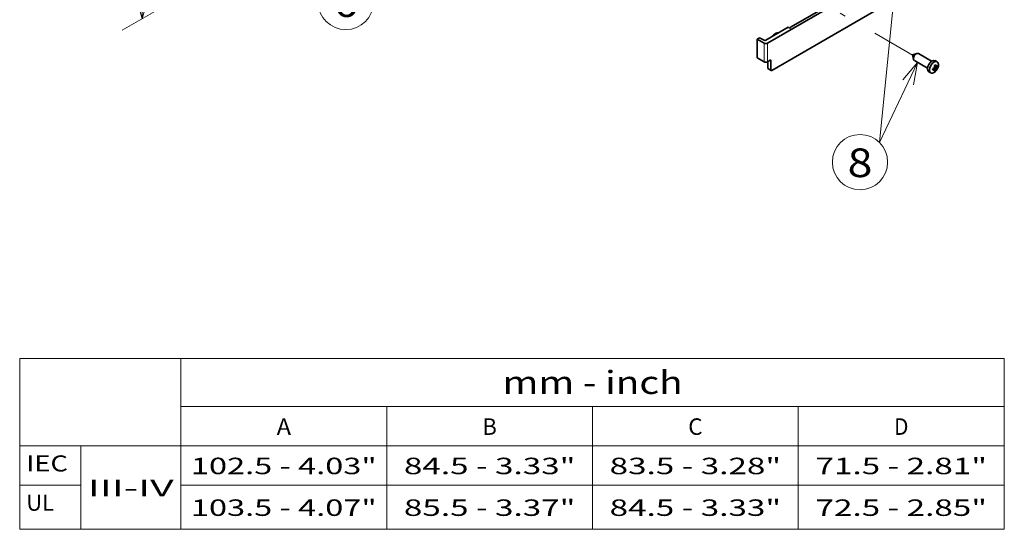
# Model space of a CAD drawing. Extents: x -1000000 to 1000000, y -1000000 to 1000000.
# Drawn here: x 222 to 308, y 164 to 209 of the extents above; entities that cross this region are included whole.
import ezdxf
from ezdxf.enums import TextEntityAlignment as Align

# ---------------------------------------------------------------- set-up
doc = ezdxf.new("R2010")
doc.units = 0
doc.linetypes.add('DASHDOT', pattern=[18.5, 12, -3, 0.5, -3])
doc.layers.get('0').update_dxf_attribs({"lineweight": 13})
doc.styles.get("Standard").update_dxf_attribs({"font": 'isocp.shx'})
doc.dimstyles.get("Standard").update_dxf_attribs({"dimtxt": 2.5, "dimasz": 2.5, "dimexe": 1.25, "dimexo": 0.625, "dimtad": 1, "dimcen": 2.5, "dimadec": 0, "dimazin": 0, "dimtfac": 1, "dimtmove": 0, "dimatfit": 0, "dimfxl": 1, "dimarcsym": 0})

# ---------------------------------------------------------------- blocks, each defined once
blk = doc.blocks.new('*D178')
at = {"color": 190, "lineweight": 13, "ltscale": 0.469949}
for p, q in [((247.17925, 246.891523), (230.899741, 237.492542)), ((247.17925, 217.497645), (230.899741, 208.098665))]:
    blk.add_line(p, q, dxfattribs=at)
at = {"color": 190, "lineweight": 13}
blk.add_line((232.631791, 209.098665), (232.631791, 238.492542), dxfattribs=at)
for points in [[(233.14943, 236.560691), (232.631791, 238.492542), (232.114152, 236.560691)], [(232.114152, 211.030516), (232.631791, 209.098665), (233.14943, 211.030516)]]:
    blk.add_lwpolyline(points, dxfattribs=at)
for s, p, p2 in [('"', (235.631791, 227.132011), (235.631791, 228.598678)), ('180', (231.631791, 220.793298), (231.631791, 226.797909)), ('7.09', (235.631791, 218.99253), (235.631791, 227.132011))]:
    blk.add_text(s, height=2, rotation=90.000003, dxfattribs=at).set_placement(p, p2, align=Align.FIT)
blk = doc.blocks.new('BLOCK116')
at = {"color": 7, "lineweight": 13}
for points in [[(-98.150963, -0.788658), (-100.878601, 8.832157), (-103.326805, -0.863533)], [(-100.878601, 8.832157), (-100.248123, -34.749939)]]:
    blk.add_lwpolyline(points, dxfattribs=at)
blk.add_circle((-100.248123, -46.832458), 12.082518, dxfattribs=at)
blk.add_text('6', height=12.500001, dxfattribs=at).set_placement((-105.669594, -53.37965), (-94.826653, -53.37965), align=Align.FIT)
blk = doc.blocks.new('BLOCK118')
at = {"color": 7, "lineweight": 13}
for points in [[(144.43782, 7.260414), (132.965103, -108.25428)], [(146.058701, -2.607346), (144.43782, 7.260414), (140.907654, -2.095757)], [(149.551483, -73.259125), (132.965103, -108.25428)], [(147.753296, -83.09613), (149.551483, -73.259125), (143.075714, -80.879128)]]:
    blk.add_lwpolyline(points, dxfattribs=at)
blk.add_circle((124.421478, -116.797913), 12.082518, dxfattribs=at)
blk.add_text('8', height=12.500001, dxfattribs=at).set_placement((119.000008, -123.3451), (129.842941, -123.3451), align=Align.FIT)
blk = doc.blocks.new('BLOCK120')
at = {"color": 7, "lineweight": 35}
for p, q in [((83.94, -64.79), (136.27, -34.58)), ((85.89, -76.73), (134.32, -48.77))]:
    blk.add_line(p, q, dxfattribs=at)
at = {"color": 7, "lineweight": 35, "ltscale": 0.360582}
blk.add_line((106.59, -50.66), (94.1, -57.87), dxfattribs=at)
at = {"color": 7, "lineweight": 35, "ltscale": 0.283978}
blk.add_line((83.23, -63.57), (93.07, -57.89), dxfattribs=at)
at = {"color": 7, "lineweight": 35, "ltscale": 0.020412}
for p, q in [((93.07, -57.89), (93.78, -58.3)), ((157.76, -75.98), (157.05, -75.57))]:
    blk.add_line(p, q, dxfattribs=at)
at = {"color": 7, "lineweight": 35, "ltscale": 0.011455}
blk.add_line((93.78, -58.3), (94.18, -58.07), dxfattribs=at)
at = {"color": 7, "lineweight": 35, "ltscale": 0.00538}
blk.add_line((94.1, -57.87), (94.18, -58.07), dxfattribs=at)
at = {"color": 7, "lineweight": 35, "ltscale": 0.030619}
blk.add_line((79.52, -63.06), (80.58, -62.45), dxfattribs=at)
at = {"color": 7, "lineweight": 35, "ltscale": 0.204124}
blk.add_line((79.52, -63.06), (79.52, -71.22), dxfattribs=at)
at = {"color": 7, "lineweight": 35, "ltscale": 0.086753}
for p, q in [((79.52, -63.06), (82.53, -64.79)), ((82.53, -72.96), (79.52, -71.22))]:
    blk.add_line(p, q, dxfattribs=at)
at = {"color": 7, "lineweight": 35, "ltscale": 0.056134}
blk.add_line((82.53, -63.57), (80.58, -62.45), dxfattribs=at)
at = {"color": 7, "lineweight": 13, "ltscale": 0.204124}
for p, q in [((82.53, -64.79), (82.53, -72.96)), ((83.94, -64.79), (83.94, -72.96))]:
    blk.add_line(p, q, dxfattribs=at)
at = {"color": 7, "lineweight": 35, "ltscale": 0.035722}
blk.add_line((83.94, -72.96), (85.18, -72.24), dxfattribs=at)
at = {"color": 7, "lineweight": 35, "ltscale": 0.071443}
blk.add_line((84.12, -75.71), (84.12, -72.86), dxfattribs=at)
at = {"color": 7, "lineweight": 13, "ltscale": 0.010206}
blk.add_line((85.53, -72.45), (85.18, -72.24), dxfattribs=at)
at = {"color": 7, "lineweight": 35, "ltscale": 0.102062}
blk.add_line((85.53, -76.53), (85.53, -72.45), dxfattribs=at)
at = {"color": 7, "lineweight": 35, "ltscale": 0.049726}
blk.add_line((147.4, -70), (149.3, -69.39), dxfattribs=at)
at = {"color": 7, "lineweight": 35, "ltscale": 0.049725}
blk.add_line((147.4, -70), (147.82, -71.94), dxfattribs=at)
at = {"color": 7, "lineweight": 35, "ltscale": 0.166451}
blk.add_line((148.16, -72.45), (153.92, -75.78), dxfattribs=at)
at = {"color": 7, "lineweight": 35, "ltscale": 0.166453}
blk.add_line((149.91, -69.42), (155.67, -72.75), dxfattribs=at)
at = {"color": 7, "lineweight": 35, "ltscale": 0.024375}
for p, q in [((157.29, -72.47), (158.13, -72.96)), ((154.49, -77.32), (155.33, -77.81))]:
    blk.add_line(p, q, dxfattribs=at)
at = {"color": 7, "lineweight": 13, "ltscale": 0.040825}
blk.add_line((85.53, -76.53), (84.12, -75.71), dxfattribs=at)
at = {"color": 7, "lineweight": 35, "ltscale": 0.040825}
blk.add_line((85.64, -76.76), (84.22, -75.94), dxfattribs=at)
at = {"color": 7, "lineweight": 35, "ltscale": 0.025244}
for p, q in [((157.05, -76.39), (156.18, -75.88)), ((157.76, -75.16), (156.88, -74.66))]:
    blk.add_line(p, q, dxfattribs=at)
at = {"color": 7, "lineweight": 35, "ltscale": 0.007667}
blk.add_line((156.53, -76.08), (156.53, -75.78), dxfattribs=at)
at = {"color": 7, "lineweight": 35, "ltscale": 0.030743}
blk.add_line((157.59, -76.7), (156.53, -76.08), dxfattribs=at)
at = {"color": 7, "lineweight": 35, "ltscale": 0.007666}
blk.add_line((156.97, -75.01), (157.23, -74.86), dxfattribs=at)
at = {"color": 7, "lineweight": 35, "ltscale": 0.01558}
blk.add_line((158.3, -75.47), (157.76, -75.16), dxfattribs=at)
at = {"color": 7, "lineweight": 35}
for centre, radius, start, end in [((154.75, -70.5), 5.57, 284.8055, 294.3724), ((152.3, -76.29), 3.89, 354.028, 6.061), ((154.75, -71.31), 5.57, 284.8059, 294.3722), ((155.3, -71.1), 3.89, 293.939, 305.972), ((151.22, -76.18), 5.87, 9.5822, 15.0455), ((154.24, -76.11), 2.82, 339.44, 354.4961), ((155.3, -73.54), 3.89, 293.9393, 305.9722), ((151.93, -76.06), 5.15, 5.4323, 9.5528), ((154.33, -74), 4.4, 310.8681, 320.3854), ((152.22, -75.71), 5.57, 5.6278, 15.1941), ((155.17, -75.77), 2.59, 339.0569, 348.4757), ((154.6, -75.65), 3.17, 348.3578, 354.0445), ((154.33, -74), 4.4, 320.3854, 349.132), ((156.12, -72.86), 2.82, 305.5036, 320.5607), ((156.12, -73.68), 2.82, 305.5039, 320.56), ((154.42, -75.07), 3.89, 354.028, 6.061)]:
    blk.add_arc(centre, radius, start, end, dxfattribs=at)
for centre, major_axis, start_param, end_param in [((82.88, -63.36), (0.5, 0), 3.926991, 5.497787), ((83.23, -64.39), (1, 0), 3.926991, 5.497787), ((83.23, -72.55), (1, 0), 3.926991, 5.497787), ((85.18, -72.65), (-0.25, -0.433), 3.141593, 3.926991), ((85.18, -72.65), (-0.25, -0.433), 2.356194, 3.141593), ((149.03, -70.94), (-0.88, -1.52), 3.709711, 5.715024), ((149.03, -70.94), (-0.88, -1.52), 5.715024, 6.283214), ((149.03, -70.94), (-0.88, -1.52), 3.141622, 3.709711), ((155.89, -74.9), (-1.4, -2.42), 3.141622, 6.283214), ((156.73, -75.39), (-1.4, -2.42), 3.141622, 6.283214), ((156.73, -75.39), (-1.4, -2.42), 2.111837, 3.141622), ((84.47, -75.51), (0.25, 0.433), 2.356194, 3.141593), ((85.89, -76.33), (-0.25, -0.433), 5.497787, 6.283185), ((85.89, -76.33), (-0.25, -0.433), 6.283185, 7.068583), ((156.73, -75.39), (-1.4, -2.42), 0.000029, 1.029759)]:
    blk.add_ellipse(centre, major_axis=major_axis, ratio=0.57735, start_param=start_param, end_param=end_param, dxfattribs=at)
at = {"color": 7, "lineweight": 13}
blk.add_ellipse((87.55, -64.02), major_axis=(-2, -3.46), ratio=0.57735, start_param=3.475963, end_param=4.378018, dxfattribs=at)
at = {"color": 7, "lineweight": 35}
blk.add_open_spline([(85.82, -62.08), (85.84, -62.04), (85.89, -61.98), (85.97, -61.88), (86.06, -61.78), (86.14, -61.69), (86.22, -61.59), (86.31, -61.5), (86.4, -61.42), (86.49, -61.33), (86.58, -61.25), (86.67, -61.17), (86.76, -61.1), (86.86, -61.02), (86.95, -60.95), (87.04, -60.89), (87.14, -60.82), (87.24, -60.76), (87.34, -60.71), (87.43, -60.65), (87.53, -60.6), (87.63, -60.56), (87.73, -60.51), (87.83, -60.48), (87.93, -60.44), (88.03, -60.41), (88.14, -60.38), (88.23, -60.36), (88.32, -60.35), (88.4, -60.34), (88.48, -60.33), (88.57, -60.32), (88.65, -60.32), (88.74, -60.32), (88.81, -60.33), (88.84, -60.33)], degree=3, knots=[0, 0, 0, 0, 0.128051, 0.255543, 0.38241, 0.508609, 0.634041, 0.758647, 0.882381, 1.005225, 1.127071, 1.247882, 1.367633, 1.486348, 1.603903, 1.720288, 1.835514, 1.949655, 2.062567, 2.174273, 2.284831, 2.394376, 2.502735, 2.609965, 2.716185, 2.821607, 2.925996, 3.032745, 3.118379, 3.192683, 3.27914, 3.36306, 3.446545, 3.535034, 3.63757, 3.63757, 3.63757, 3.63757], dxfattribs=at)
blk = doc.blocks.new('BLOCK121')
at = {"color": 7, "lineweight": 13}
for p, q in [((-35, -13), (51.040619, -13)), ((-20.917755, -17.183739), (51.040619, -17.183739)), ((-35, -20.62178), (51.040619, -20.62178)), ((-20.917755, -24.059822), (51.040619, -24.059822)), ((-35, -27.910027), (51.040619, -27.910027))]:
    blk.add_line(p, q, dxfattribs=at)
at = {"color": 7, "lineweight": 13, "ltscale": 0.372751}
for p, q in [((-35, -13), (-35, -27.910027)), ((-20.917755, -13), (-20.917755, -27.910027)), ((51.040619, -13), (51.040619, -27.910027))]:
    blk.add_line(p, q, dxfattribs=at)
at = {"color": 7, "lineweight": 13, "ltscale": 0.268157}
for p, q in [((-2.915131, -17.183739), (-2.915131, -27.910027)), ((15.053452, -17.183739), (15.053452, -27.910027)), ((33.036392, -17.183739), (33.036392, -27.910027))]:
    blk.add_line(p, q, dxfattribs=at)
at = {"color": 7, "lineweight": 13, "ltscale": 0.182206}
blk.add_line((-29.667572, -20.62178), (-29.667572, -27.910027), dxfattribs=at)
at = {"color": 7, "lineweight": 13, "ltscale": 0.133311}
blk.add_line((-35, -24.059822), (-29.667572, -24.059822), dxfattribs=at)
at = {"color": 7, "lineweight": 13}
for s, height, p, p2 in [('mm - inch', 2.016, (7.192062, -16.085419), (22.930803, -16.085419)), ('A', 1.44, (-12.540997, -19.656996), (-11.29189, -19.656996)), ('B', 1.44, (5.444607, -19.656996), (6.693714, -19.656996)), ('C', 1.44, (23.420368, -19.656996), (24.669476, -19.656996)), ('D', 1.44, (41.413956, -19.656996), (42.663063, -19.656996)), ('IEC', 1.4, (-34.424, -22.852432), (-30.780773, -22.852432)), ('102.5 - 4.03"', 1.44, (-20.035635, -23.095037), (-3.797251, -23.095037)), ('84.5 - 3.33"', 1.44, (-1.425478, -23.095037), (13.563799, -23.095037)), ('83.5 - 3.28"', 1.44, (16.550283, -23.095037), (31.539562, -23.095037)), ('71.5 - 2.81"', 1.44, (34.543869, -23.095037), (49.533146, -23.095037)), ('III-IV', 1.44, (-29.039984, -25.02014), (-21.545345, -25.02014)), ('UL', 1.4, (-34.424, -26.290476), (-31.995182, -26.290476)), ('103.5 - 4.07"', 1.44, (-20.035635, -26.739161), (-3.797251, -26.739161)), ('85.5 - 3.37"', 1.44, (-1.425478, -26.739161), (13.563799, -26.739161)), ('84.5 - 3.33"', 1.44, (16.550283, -26.739161), (31.539562, -26.739161)), ('72.5 - 2.85"', 1.44, (34.543869, -26.739161), (49.533146, -26.739161))]:
    blk.add_text(s, height=height, dxfattribs=at).set_placement(p, p2, align=Align.FIT)

msp = doc.modelspace()

# ---------------------------------------------------------------- linework, layer by layer
at = {"color": 7, "linetype": 'DASHDOT', "lineweight": 13}
msp.add_line((280.6514, 217.0903), (300.0168, 205.9097), dxfattribs=at)

# ---------------------------------------------------------------- block references
at = {"lineweight": 0, "xscale": 0.2, "yscale": 0.2, "zscale": 0.2}
for name in ['BLOCK120', 'BLOCK116', 'BLOCK118']:
    msp.add_blockref(name, (270.4805, 219.9414), dxfattribs=at)
at = {"lineweight": 0}
msp.add_blockref('BLOCK121', (256.9341, 192.4077), dxfattribs=at)

# ---------------------------------------------------------------- dimensions: what is measured, and where the dimension line sits
at = {"color": 0, "lineweight": 0}
dim = msp.add_linear_dim(base=(232.6318, 238.4925), p1=(248.9113, 218.4976), p2=(248.9113, 247.8915), angle=89.999523, text='180', dimstyle='STANDARD', override={"dimlfac": 5}, dxfattribs=at)
dim.commit()
dim.dimension.update_dxf_attribs({"geometry": '*D178', "text_midpoint": (232.6318, 223.7956), "dimtype": 160, "oblique_angle": 89.999523})

doc.saveas('drawing.dxf')
